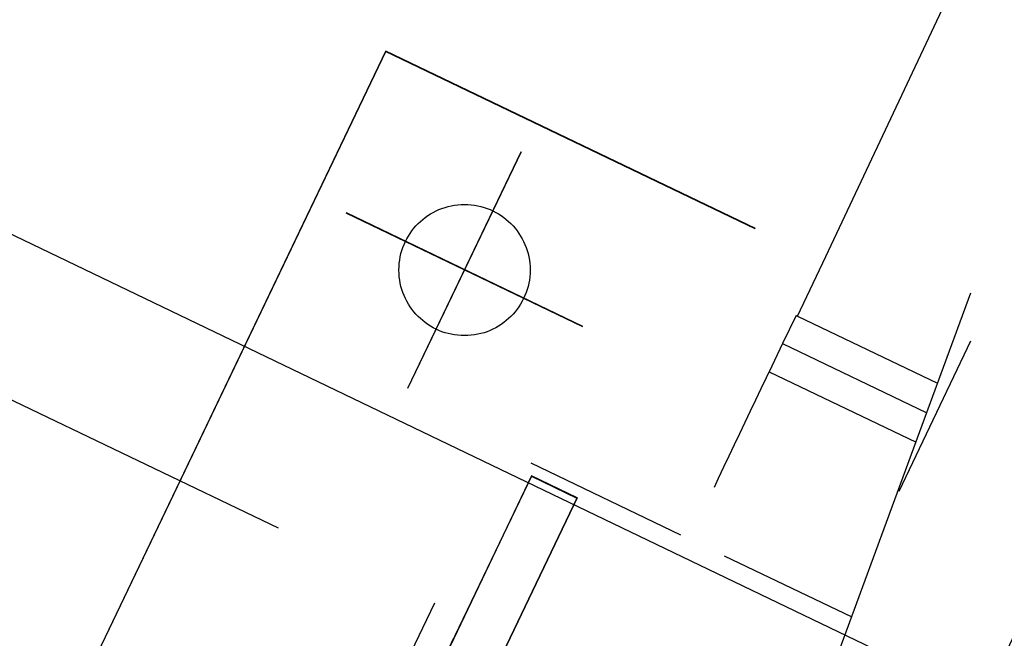
# Model space of a CAD drawing. Units: millimetres. Extents: x 145566 to 250691, y 568 to 74818.
# Drawn here: x 197208 to 197509, y 14897 to 15085 of the extents above; entities that cross this region are included whole.
import ezdxf

# ---------------------------------------------------------------- set-up
doc = ezdxf.new("R2010")
doc.units = ezdxf.units.MM
doc.header["$LTSCALE"] = 0.1
doc.linetypes.add('CENTER2', pattern=[1.125, 0.75, -0.125, 0.125, -0.125])
doc.linetypes.add('DASHED', pattern=[0.75, 0.5, -0.25])
doc.layers.add('LCE2', color=1, linetype='CENTER2')
doc.layers.add('LCO4', color=2, linetype='Continuous')

msp = doc.modelspace()

# ---------------------------------------------------------------- linework, layer by layer
at = {"layer": 'LCE2', "linetype": 'DASHED', "ltscale": 5000}
for p, q in [((197412.1, 14767.31), (199966.84, 21710.62)), ((195709.91, 15688.25), (197334.88, 14907.4)), ((197454.23, 15013.08), (197507.78, 15126.87)), ((197320, 15075.49), (197214.03, 14854.32)), ((197320.05, 15075.59), (197214.08, 14854.42)), ((197770.91, 14859.45), (197320, 15075.49)), ((197770.96, 14859.55), (197320.05, 15075.59)), ((197326.74, 14972.87), (197361.38, 15044.98)), ((197326.79, 14972.96), (197361.43, 15045.07)), ((197380.12, 14991.6), (197308, 15026.24)), ((197380.17, 14991.7), (197308.05, 15026.34)), ((197445.57, 14994.84), (197454.23, 15013.08)), ((197445.14, 14995.05), (197441.04, 14986.48)), ((197445.14, 14995.05), (197445.57, 14994.84)), ((197445.57, 14994.84), (197488.3, 14974.4)), ((197441.03, 14986.48), (197436.93, 14977.91)), ((197441.03, 14986.48), (197485.01, 14965.44)), ((197441.04, 14986.48), (197485.01, 14965.44)), ((197498.37, 14987.21), (197476.43, 14941.39)), ((197498.37, 14987.21), (197476.43, 14941.39)), ((197498.37, 14987.21), (197476.43, 14941.39)), ((197498.37, 14987.21), (197476.43, 14941.39)), ((197436.16, 14976.18), (197436.98, 14977.89)), ((197436.93, 14977.91), (197436.98, 14977.89)), ((197436.98, 14977.89), (197481.71, 14956.49)), ((197434.54, 14972.77), (197436.16, 14976.18)), ((197432.91, 14969.36), (197434.54, 14972.77)), ((197431.29, 14965.96), (197432.91, 14969.36)), ((197429.66, 14962.55), (197431.29, 14965.96)), ((197428.04, 14959.14), (197429.66, 14962.55)), ((197426.41, 14955.73), (197428.04, 14959.14)), ((197424.79, 14952.32), (197426.41, 14955.73)), ((197229.46, 14668.74), (197364.27, 14950.11)), ((197364.27, 14950.11), (197409.93, 14928.23)), ((197423.17, 14948.92), (197424.79, 14952.32)), ((197421.54, 14945.51), (197423.17, 14948.92)), ((197364.44, 14946.08), (197232.66, 14671.03)), ((197232.71, 14671.12), (197364.49, 14946.18)), ((197364.49, 14946.18), (197232.71, 14671.12)), ((197364.49, 14946.18), (197232.71, 14671.12)), ((197364.44, 14946.08), (197378.33, 14939.43)), ((197364.49, 14946.18), (197378.38, 14939.53)), ((197378.38, 14939.53), (197364.49, 14946.18)), ((197378.38, 14939.53), (197364.49, 14946.18)), ((197420.23, 14942.76), (197421.54, 14945.51)), ((197378.33, 14939.43), (197314.58, 14806.37)), ((197378.38, 14939.53), (197314.63, 14806.46)), ((197314.63, 14806.46), (197378.38, 14939.53)), ((197314.63, 14806.46), (197378.38, 14939.53)), ((197423.27, 14921.84), (197462.12, 14903.23)), ((197334.88, 14907.4), (197244.45, 14718.97))]:
    msp.add_line(p, q, dxfattribs=at)
msp.add_circle((197344.06, 15008.92), 20, dxfattribs=at)
msp.add_arc((162270.98, 31638.68), 39015, 334.337196, 345.261919, dxfattribs=at)
at = {"layer": 'LCO4', "ltscale": 60000}
msp.add_line((173092.23, 26607.34), (197915.39, 14678.92), dxfattribs=at)

doc.saveas('drawing.dxf')
